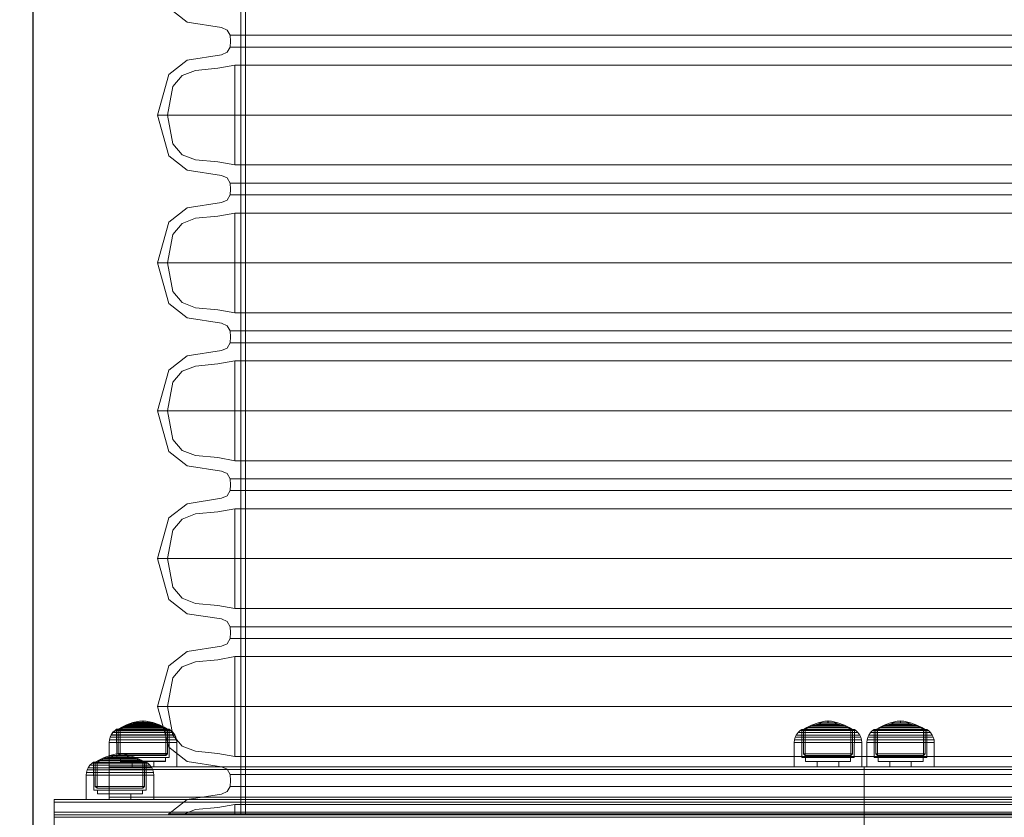
# Model space of a CAD drawing. Units: millimetres. Extents: x -1196 to 6174, y -524 to 7805.
# Drawn here: x 1266 to 1660, y 4438 to 4757 of the extents above; entities that cross this region are included whole.
import ezdxf

# ---------------------------------------------------------------- set-up
doc = ezdxf.new("R2010")
doc.units = ezdxf.units.MM
doc.linetypes.add('Dot & Dashed', pattern=[67.027776, 35.277777, -17.638888, 0, -14.111111])
for name, color, linetype in [('Dimensions', 7, 'Continuous'), ('Interior - Furniture', 7, 'Continuous'), ('Structural - Bearing', 7, 'Continuous')]:
    doc.layers.add(name, color=color, linetype=linetype)
for name, color, linetype, lineweight in [('Interior - Furniture _Pen_No__87', 7, 'Continuous', 20), ('Interior - Furniture _Pen_No__89', 7, 'Continuous', 20), ('Structural - Bearing_Pen_No__69', 7, 'Continuous', 20), ('Structural - Bearing_Pen_No__90', 7, 'Continuous', 20)]:
    doc.layers.add(name, color=color, linetype=linetype, lineweight=lineweight)
doc.styles.get("Standard").update_dxf_attribs({"font": 'arial.ttf'})
doc.dimstyles.new('Leikkiset keinu', dxfattribs={"dimtxt": 150, "dimasz": 2.5, "dimexe": 0.06, "dimexo": 0.625, "dimtad": 0, "dimtih": 1, "dimtoh": 1, "dimdec": 0, "dimtxsty": 'Standard', "dimcen": 2.5, "dimadec": 0, "dimazin": 0, "dimtfac": 1, "dimtmove": 0, "dimatfit": 3, "dimfxl": 1, "dimarcsym": 0})

# ---------------------------------------------------------------- blocks, each defined once
blk = doc.blocks.new('00_GIGApipe500_isaka_balta')
at = {"layer": 'Interior - Furniture _Pen_No__87', "linetype": 'Continuous'}
for p, q in [((12.75, 974), (4.29, 974)), ((4.29, 974), (4.54, 973.53)), ((12.99, 973.53), (4.54, 973.53)), ((4.54, 973.53), (11.88, 967.8)), ((15.21, 971.92), (9.84, 974)), ((29.41, 974), (12.75, 974)), ((29.64, 973.53), (12.99, 973.53)), ((53.78, 974), (29.41, 974)), ((53.98, 973.53), (29.64, 973.53)), ((31.04, 974), (31.04, 969.86)), ((85.1, 974), (53.78, 974)), ((85.28, 973.53), (53.98, 973.53)), ((122.43, 974), (85.1, 974)), ((122.57, 973.53), (85.28, 973.53)), ((164.62, 974), (122.43, 974)), ((164.73, 973.53), (122.57, 973.53)), ((210.41, 974), (164.62, 974)), ((210.48, 973.53), (164.73, 973.53)), ((258.4, 974), (210.41, 974)), ((258.42, 973.53), (210.48, 973.53)), ((307.13, 974), (258.4, 974)), ((307.11, 973.53), (258.42, 973.53)), ((355.05, 973.53), (307.11, 973.53)), ((355.11, 974), (307.13, 974)), ((24.18, 971.07), (15.21, 971.92)), ((31.04, 969.86), (24.18, 971.07)), ((38.69, 969.86), (31.04, 969.86)), ((53.75, 969.86), (38.69, 969.86)), ((75.78, 969.86), (53.75, 969.86)), ((104.09, 969.86), (75.78, 969.86)), ((137.83, 969.86), (104.09, 969.86)), ((175.98, 969.86), (137.83, 969.86)), ((217.36, 969.86), (175.98, 969.86)), ((260.74, 969.86), (217.36, 969.86)), ((304.79, 969.86), (260.74, 969.86)), ((348.16, 969.86), (304.79, 969.86)), ((11.88, 967.8), (25.64, 965.67)), ((25.64, 965.67), (27.89, 964.7)), ((27.89, 964.7), (29.16, 962.59)), ((36.87, 962.59), (29.16, 962.59)), ((29.16, 962.59), (29.31, 960.23)), ((52.04, 962.59), (36.87, 962.59)), ((74.23, 962.59), (52.04, 962.59)), ((102.75, 962.59), (74.23, 962.59)), ((136.75, 962.59), (102.75, 962.59)), ((175.18, 962.59), (136.75, 962.59)), ((216.88, 962.59), (175.18, 962.59)), ((260.58, 962.59), (216.88, 962.59)), ((304.95, 962.59), (260.58, 962.59)), ((348.65, 962.59), (304.95, 962.59)), ((29.16, 957.88), (27.89, 955.77)), ((29.31, 960.23), (29.16, 957.88)), ((36.87, 957.88), (29.16, 957.88)), ((52.04, 957.88), (36.87, 957.88)), ((74.23, 957.88), (52.04, 957.88)), ((102.75, 957.88), (74.23, 957.88)), ((136.75, 957.88), (102.75, 957.88)), ((175.18, 957.88), (136.75, 957.88)), ((216.88, 957.88), (175.18, 957.88)), ((260.58, 957.88), (216.88, 957.88)), ((304.95, 957.88), (260.58, 957.88)), ((348.65, 957.88), (304.95, 957.88)), ((25.64, 954.8), (11.88, 952.66)), ((27.89, 955.77), (25.64, 954.8)), ((11.88, 952.66), (4.54, 946.94)), ((15.21, 948.55), (24.18, 949.4)), ((24.18, 949.4), (31.04, 950.61)), ((38.69, 950.61), (31.04, 950.61)), ((31.04, 950.61), (31.04, 910.71)), ((53.75, 950.61), (38.69, 950.61)), ((75.78, 950.61), (53.75, 950.61)), ((104.09, 950.61), (75.78, 950.61)), ((137.83, 950.61), (104.09, 950.61)), ((175.98, 950.61), (137.83, 950.61)), ((217.36, 950.61), (175.98, 950.61)), ((260.74, 950.61), (217.36, 950.61)), ((304.79, 950.61), (260.74, 950.61)), ((348.16, 950.61), (304.79, 950.61)), ((4.54, 946.94), (0, 930.66)), ((6.18, 942.11), (9.87, 946.49)), ((9.87, 946.49), (15.21, 948.55)), ((4.07, 930.66), (6.18, 942.11)), ((0, 930.66), (4.54, 914.38)), ((8.59, 930.66), (0, 930.66)), ((6.18, 919.21), (4.07, 930.66)), ((25.51, 930.66), (8.59, 930.66)), ((50.25, 930.66), (25.51, 930.66)), ((82.06, 930.66), (50.25, 930.66)), ((119.96, 930.66), (82.06, 930.66)), ((162.81, 930.66), (119.96, 930.66)), ((209.3, 930.66), (162.81, 930.66)), ((258.03, 930.66), (209.3, 930.66)), ((307.5, 930.66), (258.03, 930.66)), ((356.23, 930.66), (307.5, 930.66)), ((9.87, 914.83), (6.18, 919.21)), ((4.54, 914.38), (11.88, 908.65)), ((15.21, 912.76), (9.87, 914.83)), ((24.18, 911.92), (15.21, 912.76)), ((31.04, 910.71), (24.18, 911.92)), ((38.69, 910.71), (31.04, 910.71)), ((53.75, 910.71), (38.69, 910.71)), ((75.78, 910.71), (53.75, 910.71)), ((104.09, 910.71), (75.78, 910.71)), ((137.83, 910.71), (104.09, 910.71)), ((175.98, 910.71), (137.83, 910.71)), ((217.36, 910.71), (175.98, 910.71)), ((260.74, 910.71), (217.36, 910.71)), ((304.79, 910.71), (260.74, 910.71)), ((348.16, 910.71), (304.79, 910.71)), ((11.88, 908.65), (25.64, 906.52)), ((25.64, 906.52), (27.89, 905.54)), ((27.89, 905.54), (29.16, 903.44)), ((36.87, 903.44), (29.16, 903.44)), ((29.16, 903.44), (29.31, 901.08)), ((52.04, 903.44), (36.87, 903.44)), ((74.23, 903.44), (52.04, 903.44)), ((102.75, 903.44), (74.23, 903.44)), ((136.75, 903.44), (102.75, 903.44)), ((175.18, 903.44), (136.75, 903.44)), ((216.88, 903.44), (175.18, 903.44)), ((260.58, 903.44), (216.88, 903.44)), ((304.95, 903.44), (260.58, 903.44)), ((348.65, 903.44), (304.95, 903.44)), ((29.16, 898.72), (27.89, 896.62)), ((29.31, 901.08), (29.16, 898.72)), ((36.87, 898.72), (29.16, 898.72)), ((52.04, 898.72), (36.87, 898.72)), ((74.23, 898.72), (52.04, 898.72)), ((102.75, 898.72), (74.23, 898.72)), ((136.75, 898.72), (102.75, 898.72)), ((175.18, 898.72), (136.75, 898.72)), ((216.88, 898.72), (175.18, 898.72)), ((260.58, 898.72), (216.88, 898.72)), ((304.95, 898.72), (260.58, 898.72)), ((348.65, 898.72), (304.95, 898.72)), ((25.64, 895.64), (11.88, 893.51)), ((27.89, 896.62), (25.64, 895.64)), ((11.88, 893.51), (4.54, 887.78)), ((15.21, 889.4), (24.18, 890.24)), ((24.18, 890.24), (31.04, 891.45)), ((38.69, 891.45), (31.04, 891.45)), ((31.04, 891.45), (31.04, 851.56)), ((53.75, 891.45), (38.69, 891.45)), ((75.78, 891.45), (53.75, 891.45)), ((104.09, 891.45), (75.78, 891.45)), ((137.83, 891.45), (104.09, 891.45)), ((175.98, 891.45), (137.83, 891.45)), ((217.36, 891.45), (175.98, 891.45)), ((260.74, 891.45), (217.36, 891.45)), ((304.79, 891.45), (260.74, 891.45)), ((348.16, 891.45), (304.79, 891.45)), ((4.54, 887.78), (0, 871.5)), ((6.18, 882.95), (9.87, 887.33)), ((9.87, 887.33), (15.21, 889.4)), ((4.07, 871.5), (6.18, 882.95)), ((8.59, 871.5), (0, 871.5)), ((0, 871.5), (4.54, 855.22)), ((6.18, 860.05), (4.07, 871.5)), ((25.51, 871.5), (8.59, 871.5)), ((50.25, 871.5), (25.51, 871.5)), ((82.06, 871.5), (50.25, 871.5)), ((119.96, 871.5), (82.06, 871.5)), ((162.81, 871.5), (119.96, 871.5)), ((209.3, 871.5), (162.81, 871.5)), ((258.03, 871.5), (209.3, 871.5)), ((307.5, 871.5), (258.03, 871.5)), ((356.23, 871.5), (307.5, 871.5)), ((9.87, 855.67), (6.18, 860.05)), ((4.54, 855.22), (11.88, 849.5)), ((15.21, 853.61), (9.87, 855.67)), ((24.18, 852.76), (15.21, 853.61)), ((31.04, 851.56), (24.18, 852.76)), ((38.69, 851.56), (31.04, 851.56)), ((53.75, 851.56), (38.69, 851.56)), ((75.78, 851.56), (53.75, 851.56)), ((104.09, 851.56), (75.78, 851.56)), ((137.83, 851.56), (104.09, 851.56)), ((175.98, 851.56), (137.83, 851.56)), ((217.36, 851.56), (175.98, 851.56)), ((260.74, 851.56), (217.36, 851.56)), ((304.79, 851.56), (260.74, 851.56)), ((348.16, 851.56), (304.79, 851.56)), ((11.88, 849.5), (25.64, 847.36)), ((25.64, 847.36), (27.89, 846.39)), ((27.89, 846.39), (29.16, 844.28)), ((36.87, 844.28), (29.16, 844.28)), ((29.16, 844.28), (29.31, 841.93)), ((52.04, 844.28), (36.87, 844.28)), ((74.23, 844.28), (52.04, 844.28)), ((102.75, 844.28), (74.23, 844.28)), ((136.75, 844.28), (102.75, 844.28)), ((175.18, 844.28), (136.75, 844.28)), ((216.88, 844.28), (175.18, 844.28)), ((260.58, 844.28), (216.88, 844.28)), ((304.95, 844.28), (260.58, 844.28)), ((348.65, 844.28), (304.95, 844.28)), ((29.16, 839.57), (27.89, 837.46)), ((29.31, 841.93), (29.16, 839.57)), ((36.87, 839.57), (29.16, 839.57)), ((52.04, 839.57), (36.87, 839.57)), ((74.23, 839.57), (52.04, 839.57)), ((102.75, 839.57), (74.23, 839.57)), ((136.75, 839.57), (102.75, 839.57)), ((175.18, 839.57), (136.75, 839.57)), ((216.88, 839.57), (175.18, 839.57)), ((260.58, 839.57), (216.88, 839.57)), ((304.95, 839.57), (260.58, 839.57)), ((348.65, 839.57), (304.95, 839.57)), ((25.64, 836.49), (11.88, 834.36)), ((27.89, 837.46), (25.64, 836.49)), ((11.88, 834.36), (4.54, 828.63)), ((15.21, 830.24), (24.18, 831.09)), ((24.18, 831.09), (31.04, 832.3)), ((38.69, 832.3), (31.04, 832.3)), ((31.04, 832.3), (31.04, 792.4)), ((53.75, 832.3), (38.69, 832.3)), ((75.78, 832.3), (53.75, 832.3)), ((104.09, 832.3), (75.78, 832.3)), ((137.83, 832.3), (104.09, 832.3)), ((175.98, 832.3), (137.83, 832.3)), ((217.36, 832.3), (175.98, 832.3)), ((260.74, 832.3), (217.36, 832.3)), ((304.79, 832.3), (260.74, 832.3)), ((348.16, 832.3), (304.79, 832.3)), ((4.54, 828.63), (0, 812.35)), ((6.18, 823.8), (9.87, 828.18)), ((9.87, 828.18), (15.21, 830.24)), ((4.07, 812.35), (6.18, 823.8)), ((8.59, 812.35), (0, 812.35)), ((0, 812.35), (4.54, 796.07)), ((6.18, 800.9), (4.07, 812.35)), ((25.51, 812.35), (8.59, 812.35)), ((50.25, 812.35), (25.51, 812.35)), ((82.06, 812.35), (50.25, 812.35)), ((119.96, 812.35), (82.06, 812.35)), ((162.81, 812.35), (119.96, 812.35)), ((209.3, 812.35), (162.81, 812.35)), ((258.03, 812.35), (209.3, 812.35)), ((307.5, 812.35), (258.03, 812.35)), ((356.23, 812.35), (307.5, 812.35)), ((9.87, 796.52), (6.18, 800.9)), ((4.54, 796.07), (11.88, 790.34)), ((15.21, 794.45), (9.87, 796.52)), ((24.18, 793.61), (15.21, 794.45)), ((31.04, 792.4), (24.18, 793.61)), ((38.69, 792.4), (31.04, 792.4)), ((53.75, 792.4), (38.69, 792.4)), ((75.78, 792.4), (53.75, 792.4)), ((104.09, 792.4), (75.78, 792.4)), ((137.83, 792.4), (104.09, 792.4)), ((175.98, 792.4), (137.83, 792.4)), ((217.36, 792.4), (175.98, 792.4)), ((260.74, 792.4), (217.36, 792.4)), ((304.79, 792.4), (260.74, 792.4)), ((348.16, 792.4), (304.79, 792.4)), ((11.88, 790.34), (25.64, 788.21)), ((25.64, 788.21), (27.89, 787.23)), ((27.89, 787.23), (29.16, 785.13)), ((36.87, 785.13), (29.16, 785.13)), ((29.16, 785.13), (29.31, 782.77)), ((52.04, 785.13), (36.87, 785.13)), ((74.23, 785.13), (52.04, 785.13)), ((102.75, 785.13), (74.23, 785.13)), ((136.75, 785.13), (102.75, 785.13)), ((175.18, 785.13), (136.75, 785.13)), ((216.88, 785.13), (175.18, 785.13)), ((260.58, 785.13), (216.88, 785.13)), ((304.95, 785.13), (260.58, 785.13)), ((348.65, 785.13), (304.95, 785.13)), ((29.16, 780.41), (27.89, 778.31)), ((29.31, 782.77), (29.16, 780.41)), ((36.87, 780.41), (29.16, 780.41)), ((52.04, 780.41), (36.87, 780.41)), ((74.23, 780.41), (52.04, 780.41)), ((102.75, 780.41), (74.23, 780.41)), ((136.75, 780.41), (102.75, 780.41)), ((175.18, 780.41), (136.75, 780.41)), ((216.88, 780.41), (175.18, 780.41)), ((260.58, 780.41), (216.88, 780.41)), ((304.95, 780.41), (260.58, 780.41)), ((348.65, 780.41), (304.95, 780.41)), ((25.64, 777.33), (11.88, 775.2)), ((27.89, 778.31), (25.64, 777.33)), ((11.88, 775.2), (4.54, 769.47)), ((15.21, 771.09), (24.18, 771.93)), ((24.18, 771.93), (31.04, 773.14)), ((38.69, 773.14), (31.04, 773.14)), ((31.04, 773.14), (31.04, 733.25)), ((53.75, 773.14), (38.69, 773.14)), ((75.78, 773.14), (53.75, 773.14)), ((104.09, 773.14), (75.78, 773.14)), ((137.83, 773.14), (104.09, 773.14)), ((175.98, 773.14), (137.83, 773.14)), ((217.36, 773.14), (175.98, 773.14)), ((260.74, 773.14), (217.36, 773.14)), ((304.79, 773.14), (260.74, 773.14)), ((348.16, 773.14), (304.79, 773.14)), ((4.54, 769.47), (0, 753.19)), ((6.18, 764.64), (9.87, 769.02)), ((9.87, 769.02), (15.21, 771.09)), ((4.07, 753.19), (6.18, 764.64)), ((8.59, 753.19), (0, 753.19)), ((0, 753.19), (4.54, 736.91)), ((6.18, 741.75), (4.07, 753.19)), ((25.51, 753.19), (8.59, 753.19)), ((50.25, 753.19), (25.51, 753.19)), ((82.06, 753.19), (50.25, 753.19)), ((119.96, 753.19), (82.06, 753.19)), ((162.81, 753.19), (119.96, 753.19)), ((209.3, 753.19), (162.81, 753.19)), ((258.03, 753.19), (209.3, 753.19)), ((307.5, 753.19), (258.03, 753.19)), ((356.23, 753.19), (307.5, 753.19)), ((9.87, 737.36), (6.18, 741.75)), ((4.54, 736.91), (11.88, 731.19)), ((15.21, 735.3), (9.87, 737.36)), ((24.18, 734.45), (15.21, 735.3)), ((31.04, 733.25), (24.18, 734.45)), ((38.69, 733.25), (31.04, 733.25)), ((53.75, 733.25), (38.69, 733.25)), ((75.78, 733.25), (53.75, 733.25)), ((104.09, 733.25), (75.78, 733.25)), ((137.83, 733.25), (104.09, 733.25)), ((175.98, 733.25), (137.83, 733.25)), ((217.36, 733.25), (175.98, 733.25)), ((260.74, 733.25), (217.36, 733.25)), ((304.79, 733.25), (260.74, 733.25)), ((348.16, 733.25), (304.79, 733.25)), ((11.88, 731.19), (25.64, 729.05)), ((25.64, 729.05), (27.89, 728.08)), ((27.89, 728.08), (29.16, 725.98)), ((36.87, 725.98), (29.16, 725.98)), ((29.16, 725.98), (29.31, 723.62)), ((52.04, 725.98), (36.87, 725.98)), ((74.23, 725.98), (52.04, 725.98)), ((102.75, 725.98), (74.23, 725.98)), ((136.75, 725.98), (102.75, 725.98)), ((175.18, 725.98), (136.75, 725.98)), ((216.88, 725.98), (175.18, 725.98)), ((260.58, 725.98), (216.88, 725.98)), ((304.95, 725.98), (260.58, 725.98)), ((348.65, 725.98), (304.95, 725.98)), ((29.16, 721.26), (27.89, 719.16)), ((29.31, 723.62), (29.16, 721.26)), ((36.87, 721.26), (29.16, 721.26)), ((52.04, 721.26), (36.87, 721.26)), ((74.23, 721.26), (52.04, 721.26)), ((102.75, 721.26), (74.23, 721.26)), ((136.75, 721.26), (102.75, 721.26)), ((175.18, 721.26), (136.75, 721.26)), ((216.88, 721.26), (175.18, 721.26)), ((260.58, 721.26), (216.88, 721.26)), ((304.95, 721.26), (260.58, 721.26)), ((348.65, 721.26), (304.95, 721.26)), ((25.64, 718.18), (11.88, 716.05)), ((27.89, 719.16), (25.64, 718.18)), ((11.88, 716.05), (4.54, 710.32)), ((24.18, 712.78), (31.04, 713.99)), ((38.69, 713.99), (31.04, 713.99)), ((31.04, 713.99), (31.04, 674.09)), ((53.75, 713.99), (38.69, 713.99)), ((75.78, 713.99), (53.75, 713.99)), ((104.09, 713.99), (75.78, 713.99)), ((137.83, 713.99), (104.09, 713.99)), ((175.98, 713.99), (137.83, 713.99)), ((217.36, 713.99), (175.98, 713.99)), ((260.74, 713.99), (217.36, 713.99)), ((304.79, 713.99), (260.74, 713.99)), ((348.16, 713.99), (304.79, 713.99)), ((4.54, 710.32), (0, 694.04)), ((6.18, 705.49), (9.87, 709.87)), ((9.87, 709.87), (15.21, 711.93)), ((15.21, 711.93), (24.18, 712.78)), ((4.07, 694.04), (6.18, 705.49)), ((8.59, 694.04), (0, 694.04)), ((0, 694.04), (4.54, 677.76)), ((6.18, 682.59), (4.07, 694.04)), ((25.51, 694.04), (8.59, 694.04)), ((50.25, 694.04), (25.51, 694.04)), ((82.06, 694.04), (50.25, 694.04)), ((119.96, 694.04), (82.06, 694.04)), ((162.81, 694.04), (119.96, 694.04)), ((209.3, 694.04), (162.81, 694.04)), ((258.03, 694.04), (209.3, 694.04)), ((307.5, 694.04), (258.03, 694.04)), ((356.23, 694.04), (307.5, 694.04)), ((9.87, 678.21), (6.18, 682.59)), ((4.54, 677.76), (11.88, 672.03)), ((15.21, 676.15), (9.87, 678.21)), ((24.18, 675.3), (15.21, 676.15)), ((31.04, 674.09), (24.18, 675.3)), ((38.69, 674.09), (31.04, 674.09)), ((53.75, 674.09), (38.69, 674.09)), ((75.78, 674.09), (53.75, 674.09)), ((104.09, 674.09), (75.78, 674.09)), ((137.83, 674.09), (104.09, 674.09)), ((175.98, 674.09), (137.83, 674.09)), ((217.36, 674.09), (175.98, 674.09)), ((260.74, 674.09), (217.36, 674.09)), ((304.79, 674.09), (260.74, 674.09)), ((348.16, 674.09), (304.79, 674.09)), ((11.88, 672.03), (25.64, 669.9)), ((25.64, 669.9), (27.89, 668.92)), ((27.89, 668.92), (29.16, 666.82)), ((36.87, 666.82), (29.16, 666.82)), ((29.16, 666.82), (29.31, 664.46)), ((52.04, 666.82), (36.87, 666.82)), ((74.23, 666.82), (52.04, 666.82)), ((102.75, 666.82), (74.23, 666.82)), ((136.75, 666.82), (102.75, 666.82)), ((175.18, 666.82), (136.75, 666.82)), ((216.88, 666.82), (175.18, 666.82)), ((260.58, 666.82), (216.88, 666.82)), ((304.95, 666.82), (260.58, 666.82)), ((348.65, 666.82), (304.95, 666.82)), ((29.16, 662.1), (27.89, 660)), ((29.31, 664.46), (29.16, 662.1)), ((36.87, 662.1), (29.16, 662.1)), ((52.04, 662.1), (36.87, 662.1)), ((74.23, 662.1), (52.04, 662.1)), ((102.75, 662.1), (74.23, 662.1)), ((136.75, 662.1), (102.75, 662.1)), ((175.18, 662.1), (136.75, 662.1)), ((216.88, 662.1), (175.18, 662.1)), ((260.58, 662.1), (216.88, 662.1)), ((304.95, 662.1), (260.58, 662.1)), ((348.65, 662.1), (304.95, 662.1)), ((25.64, 659.03), (11.88, 656.89)), ((27.89, 660), (25.64, 659.03)), ((11.88, 656.89), (4.54, 651.17))]:
    blk.add_line(p, q, dxfattribs=at)
at = {"layer": 'Interior - Furniture _Pen_No__89', "linetype": 'Continuous'}
for p, q in [((33.44, 974), (33.44, 0)), ((41.02, 974), (33.44, 974)), ((35.26, 974), (33.44, 974)), ((33.44, 974), (33.44, 0)), ((35.26, 974), (35.26, 0)), ((42.78, 974), (35.26, 974)), ((35.26, 974), (35.26, 0)), ((55.94, 974), (41.02, 974)), ((57.6, 974), (42.78, 974)), ((77.75, 974), (55.94, 974)), ((79.25, 974), (57.6, 974)), ((105.79, 974), (77.75, 974)), ((107.09, 974), (79.25, 974)), ((139.21, 974), (105.79, 974)), ((140.26, 974), (107.09, 974)), ((176.99, 974), (139.21, 974)), ((177.77, 974), (140.26, 974)), ((217.99, 974), (176.99, 974)), ((218.46, 974), (177.77, 974)), ((260.95, 974), (217.99, 974)), ((261.11, 974), (218.46, 974)), ((304.58, 974), (260.95, 974)), ((304.42, 974), (261.11, 974)), ((347.07, 974), (304.42, 974)), ((347.54, 974), (304.58, 974))]:
    blk.add_line(p, q, dxfattribs=at)
blk = doc.blocks.new('00_100101_mice_black')
at = {"layer": 'Interior - Furniture _Pen_No__87', "linetype": 'Continuous'}
for p, q in [((5.02, 15.82), (3.65, 14.98)), ((6.92, 16.76), (5.02, 15.82)), ((5.28, 15.82), (5.02, 15.82)), ((5.79, 15.82), (5.28, 15.82)), ((5.46, 15.63), (6.87, 16.3)), ((6.53, 15.82), (5.79, 15.82)), ((7.48, 15.82), (6.53, 15.82)), ((6.87, 16.3), (8.87, 17.02)), ((7.07, 16.3), (6.87, 16.3)), ((9.53, 17.69), (6.92, 16.76)), ((7.12, 16.76), (6.92, 16.76)), ((7.47, 16.3), (7.07, 16.3)), ((7.52, 16.76), (7.12, 16.76)), ((8.05, 16.3), (7.47, 16.3)), ((8.62, 15.82), (7.48, 15.82)), ((8.09, 16.76), (7.52, 16.76)), ((8.8, 16.3), (8.05, 16.3)), ((8.83, 16.76), (8.09, 16.76)), ((9.9, 15.82), (8.62, 15.82)), ((9.68, 16.3), (8.8, 16.3)), ((9.71, 16.76), (8.83, 16.76)), ((8.87, 17.02), (11.18, 17.54)), ((9.01, 17.02), (8.87, 17.02)), ((9.29, 17.02), (9.01, 17.02)), ((9.69, 17.02), (9.29, 17.02)), ((12.16, 18.26), (9.53, 17.69)), ((9.65, 17.69), (9.53, 17.69)), ((9.89, 17.69), (9.65, 17.69)), ((10.69, 16.3), (9.68, 16.3)), ((10.21, 17.02), (9.69, 17.02)), ((10.71, 16.76), (9.71, 16.76)), ((10.24, 17.69), (9.89, 17.69)), ((11.3, 15.82), (9.9, 15.82)), ((10.83, 17.02), (10.21, 17.02)), ((10.68, 17.69), (10.24, 17.69)), ((11.21, 17.69), (10.68, 17.69)), ((11.78, 16.3), (10.69, 16.3)), ((11.79, 16.76), (10.71, 16.76)), ((11.54, 17.02), (10.83, 17.02)), ((11.25, 17.54), (11.18, 17.54)), ((11.82, 17.69), (11.21, 17.69)), ((11.25, 17.55), (12.51, 17.7)), ((11.39, 17.54), (11.25, 17.54)), ((12.76, 15.82), (11.3, 15.82)), ((11.59, 17.54), (11.39, 17.54)), ((12.3, 17.02), (11.54, 17.02)), ((11.85, 17.54), (11.59, 17.54)), ((12.92, 16.3), (11.78, 16.3)), ((12.92, 16.76), (11.79, 16.76)), ((12.47, 17.69), (11.82, 17.69)), ((12.16, 17.54), (11.85, 17.54)), ((12.2, 18.26), (12.16, 18.26)), ((12.51, 17.54), (12.16, 17.54)), ((13.45, 18.4), (12.2, 18.27)), ((12.28, 18.26), (12.2, 18.26)), ((12.4, 18.26), (12.28, 18.26)), ((13.1, 17.02), (12.3, 17.02)), ((12.55, 18.26), (12.4, 18.26)), ((13.15, 17.69), (12.47, 17.69)), ((12.54, 17.7), (12.51, 17.7)), ((12.9, 17.54), (12.51, 17.54)), ((12.6, 17.7), (12.54, 17.7)), ((12.73, 18.26), (12.55, 18.26)), ((12.69, 17.7), (12.6, 17.7)), ((12.69, 17.71), (13.45, 17.75)), ((12.8, 17.7), (12.69, 17.7)), ((12.93, 18.26), (12.73, 18.26)), ((12.76, 15.82), (14.24, 15.82)), ((14.24, 15.82), (12.76, 15.82)), ((12.93, 17.7), (12.8, 17.7)), ((13.3, 17.54), (12.9, 17.54)), ((12.92, 16.76), (14.08, 16.76)), ((14.08, 16.76), (12.92, 16.76)), ((12.92, 16.3), (14.08, 16.3)), ((14.08, 16.3), (12.92, 16.3)), ((13.15, 18.26), (12.93, 18.26)), ((13.08, 17.7), (12.93, 17.7)), ((13.24, 17.7), (13.08, 17.7)), ((13.1, 17.02), (13.9, 17.02)), ((13.9, 17.02), (13.1, 17.02)), ((13.38, 18.26), (13.15, 18.26)), ((13.15, 17.69), (13.85, 17.69)), ((13.85, 17.69), (13.15, 17.69)), ((13.41, 17.7), (13.24, 17.7)), ((13.3, 17.54), (13.7, 17.54)), ((13.7, 17.54), (13.3, 17.54)), ((13.38, 18.26), (13.62, 18.26)), ((13.62, 18.26), (13.38, 18.26)), ((13.41, 17.7), (13.59, 17.7)), ((13.59, 17.7), (13.41, 17.7)), ((13.45, 17.75), (13.45, 18.4)), ((13.47, 18.4), (13.46, 18.4)), ((13.47, 17.75), (13.46, 17.75)), ((13.49, 18.4), (13.47, 18.4)), ((13.49, 17.75), (13.47, 17.75)), ((13.5, 18.4), (13.49, 18.4)), ((13.5, 17.75), (13.49, 17.75)), ((13.5, 18.4), (13.5, 18.4)), ((13.52, 18.4), (13.5, 18.4)), ((13.5, 17.75), (13.5, 17.75)), ((13.52, 17.75), (13.5, 17.75)), ((13.54, 18.4), (13.52, 18.4)), ((13.54, 17.75), (13.52, 17.75)), ((13.54, 18.4), (13.54, 18.4)), ((13.54, 17.75), (13.54, 17.75)), ((13.55, 17.75), (13.55, 18.4)), ((13.55, 18.4), (14.8, 18.27)), ((14.31, 17.71), (13.55, 17.75)), ((13.76, 17.7), (13.59, 17.7)), ((13.85, 18.26), (13.62, 18.26)), ((14.1, 17.54), (13.7, 17.54)), ((13.92, 17.7), (13.76, 17.7)), ((14.07, 18.26), (13.85, 18.26)), ((14.53, 17.69), (13.85, 17.69)), ((14.7, 17.02), (13.9, 17.02)), ((14.07, 17.7), (13.92, 17.7)), ((14.27, 18.26), (14.07, 18.26)), ((14.2, 17.7), (14.07, 17.7)), ((15.21, 16.76), (14.08, 16.76)), ((15.22, 16.3), (14.08, 16.3)), ((14.49, 17.54), (14.1, 17.54)), ((14.31, 17.7), (14.2, 17.7)), ((15.7, 15.82), (14.24, 15.82)), ((14.45, 18.26), (14.27, 18.26)), ((14.4, 17.7), (14.31, 17.7)), ((14.46, 17.7), (14.4, 17.7)), ((14.6, 18.26), (14.45, 18.26)), ((14.49, 17.7), (14.46, 17.7)), ((15.75, 17.55), (14.49, 17.7)), ((14.84, 17.54), (14.49, 17.54)), ((15.18, 17.69), (14.53, 17.69)), ((14.72, 18.26), (14.6, 18.26)), ((15.46, 17.02), (14.7, 17.02)), ((14.8, 18.26), (14.72, 18.26)), ((14.84, 18.26), (14.8, 18.26)), ((14.84, 18.26), (17.47, 17.69)), ((15.15, 17.54), (14.84, 17.54)), ((15.41, 17.54), (15.15, 17.54)), ((15.79, 17.69), (15.18, 17.69)), ((16.29, 16.76), (15.21, 16.76)), ((16.31, 16.3), (15.22, 16.3)), ((15.61, 17.54), (15.41, 17.54)), ((16.17, 17.02), (15.46, 17.02)), ((15.75, 17.54), (15.61, 17.54)), ((17.1, 15.82), (15.7, 15.82)), ((15.82, 17.54), (15.75, 17.54)), ((16.32, 17.69), (15.79, 17.69)), ((18.13, 17.02), (15.82, 17.54)), ((16.79, 17.02), (16.17, 17.02)), ((17.29, 16.76), (16.29, 16.76)), ((17.32, 16.3), (16.31, 16.3)), ((16.76, 17.69), (16.32, 17.69)), ((17.11, 17.69), (16.76, 17.69)), ((17.31, 17.02), (16.79, 17.02)), ((18.38, 15.82), (17.1, 15.82)), ((17.35, 17.69), (17.11, 17.69)), ((18.17, 16.76), (17.29, 16.76)), ((17.71, 17.02), (17.31, 17.02)), ((18.2, 16.3), (17.32, 16.3)), ((17.47, 17.69), (17.35, 17.69)), ((17.47, 17.69), (20.08, 16.76)), ((17.99, 17.02), (17.71, 17.02)), ((18.13, 17.02), (17.99, 17.02)), ((20.13, 16.3), (18.13, 17.02)), ((18.91, 16.76), (18.17, 16.76)), ((18.95, 16.3), (18.2, 16.3)), ((19.52, 15.82), (18.38, 15.82)), ((19.48, 16.76), (18.91, 16.76)), ((19.53, 16.3), (18.95, 16.3)), ((19.88, 16.76), (19.48, 16.76)), ((20.47, 15.82), (19.52, 15.82)), ((19.93, 16.3), (19.53, 16.3)), ((20.08, 16.76), (19.88, 16.76)), ((20.13, 16.3), (19.93, 16.3)), ((20.08, 16.76), (21.98, 15.82)), ((21.54, 15.63), (20.13, 16.3)), ((21.21, 15.82), (20.47, 15.82)), ((21.72, 15.82), (21.21, 15.82)), ((21.98, 15.82), (21.72, 15.82)), ((21.98, 15.82), (23.35, 14.98)), ((0.39, 11.88), (0.09, 10.79)), ((0.79, 12.74), (0.39, 11.88)), ((0.78, 11.88), (0.39, 11.88)), ((1.57, 11.88), (0.78, 11.88)), ((1.52, 13.78), (0.79, 12.74)), ((1.17, 12.74), (0.79, 12.74)), ((1.93, 12.74), (1.17, 12.74)), ((2.34, 14.55), (1.52, 13.78)), ((1.89, 13.78), (1.52, 13.78)), ((2.72, 11.88), (1.57, 11.88)), ((2.61, 13.78), (1.89, 13.78)), ((3.05, 12.74), (1.93, 12.74)), ((2.98, 14.98), (2.34, 14.55)), ((2.68, 14.55), (2.34, 14.55)), ((3.65, 13.78), (2.61, 13.78)), ((3.35, 14.55), (2.68, 14.55)), ((4.19, 11.88), (2.72, 11.88)), ((3, 3.75), (2.98, 14.98)), ((3.3, 14.98), (2.98, 14.98)), ((4.48, 12.74), (3.05, 12.74)), ((3.93, 14.98), (3.3, 14.98)), ((4.32, 14.55), (3.35, 14.55)), ((3.95, 14.98), (3.65, 14.98)), ((3.65, 14.98), (3.66, 5.28)), ((5, 13.78), (3.65, 13.78)), ((4.85, 14.98), (3.93, 14.98)), ((4.54, 14.98), (3.95, 14.98)), ((5.95, 11.88), (4.19, 11.88)), ((5.58, 14.55), (4.32, 14.55)), ((4.34, 14.98), (5.46, 15.63)), ((4.35, 4.61), (4.34, 14.98)), ((6.18, 12.74), (4.48, 12.74)), ((5.4, 14.98), (4.54, 14.98)), ((6.03, 14.98), (4.85, 14.98)), ((6.61, 13.78), (5, 13.78)), ((6.51, 14.98), (5.4, 14.98)), ((5.7, 15.63), (5.46, 15.63)), ((7.08, 14.55), (5.58, 14.55)), ((6.18, 15.63), (5.7, 15.63)), ((7.94, 11.88), (5.95, 11.88)), ((7.44, 14.98), (6.03, 14.98)), ((6.89, 15.63), (6.18, 15.63)), ((8.11, 12.74), (6.18, 12.74)), ((7.83, 14.98), (6.51, 14.98)), ((8.42, 13.78), (6.61, 13.78)), ((7.79, 15.63), (6.89, 15.63)), ((8.77, 14.55), (7.08, 14.55)), ((9.04, 14.98), (7.44, 14.98)), ((8.87, 15.63), (7.79, 15.63)), ((9.32, 14.98), (7.83, 14.98)), ((10.09, 11.88), (7.94, 11.88)), ((10.2, 12.74), (8.11, 12.74)), ((10.39, 13.78), (8.42, 13.78)), ((10.6, 14.55), (8.77, 14.55)), ((10.09, 15.63), (8.87, 15.63)), ((10.77, 14.98), (9.04, 14.98)), ((10.94, 14.98), (9.32, 14.98)), ((11.41, 15.63), (10.09, 15.63)), ((12.35, 11.88), (10.09, 11.88)), ((12.39, 12.74), (10.2, 12.74)), ((12.45, 13.78), (10.39, 13.78)), ((12.52, 14.55), (10.6, 14.55)), ((12.58, 14.98), (10.77, 14.98)), ((12.64, 14.98), (10.94, 14.98)), ((12.8, 15.63), (11.41, 15.63)), ((12.35, 11.88), (14.65, 11.88)), ((14.65, 11.88), (12.35, 11.88)), ((12.39, 12.74), (14.61, 12.74)), ((14.61, 12.74), (12.39, 12.74)), ((12.45, 13.78), (14.55, 13.78)), ((14.55, 13.78), (12.45, 13.78)), ((12.52, 14.55), (14.48, 14.55)), ((14.48, 14.55), (12.52, 14.55)), ((14.42, 14.98), (12.58, 14.98)), ((14.36, 14.98), (12.64, 14.98)), ((12.8, 15.63), (14.2, 15.63)), ((14.2, 15.63), (12.8, 15.63)), ((15.59, 15.63), (14.2, 15.63)), ((16.06, 14.98), (14.36, 14.98)), ((16.23, 14.98), (14.42, 14.98)), ((16.4, 14.55), (14.48, 14.55)), ((16.61, 13.78), (14.55, 13.78)), ((16.8, 12.74), (14.61, 12.74)), ((16.91, 11.88), (14.65, 11.88)), ((16.91, 15.63), (15.59, 15.63)), ((17.68, 14.98), (16.06, 14.98)), ((17.96, 14.98), (16.23, 14.98)), ((18.23, 14.55), (16.4, 14.55)), ((18.58, 13.78), (16.61, 13.78)), ((18.89, 12.74), (16.8, 12.74)), ((18.13, 15.63), (16.91, 15.63)), ((19.06, 11.88), (16.91, 11.88)), ((19.17, 14.98), (17.68, 14.98)), ((19.56, 14.98), (17.96, 14.98)), ((19.21, 15.63), (18.13, 15.63)), ((19.92, 14.55), (18.23, 14.55)), ((20.39, 13.78), (18.58, 13.78)), ((20.82, 12.74), (18.89, 12.74)), ((21.05, 11.88), (19.06, 11.88)), ((20.49, 14.98), (19.17, 14.98)), ((20.11, 15.63), (19.21, 15.63)), ((20.97, 14.98), (19.56, 14.98)), ((21.42, 14.55), (19.92, 14.55)), ((20.82, 15.63), (20.11, 15.63)), ((22, 13.78), (20.39, 13.78)), ((21.6, 14.98), (20.49, 14.98)), ((21.3, 15.63), (20.82, 15.63)), ((22.52, 12.74), (20.82, 12.74)), ((22.15, 14.98), (20.97, 14.98)), ((22.81, 11.88), (21.05, 11.88)), ((21.54, 15.63), (21.3, 15.63)), ((22.68, 14.55), (21.42, 14.55)), ((22.66, 14.98), (21.54, 15.63)), ((22.46, 14.98), (21.6, 14.98)), ((23.35, 13.78), (22, 13.78)), ((23.07, 14.98), (22.15, 14.98)), ((23.05, 14.98), (22.46, 14.98)), ((23.95, 12.74), (22.52, 12.74)), ((22.65, 4.61), (22.66, 14.98)), ((23.65, 14.55), (22.68, 14.55)), ((24.28, 11.88), (22.81, 11.88)), ((23.35, 14.98), (23.05, 14.98)), ((23.7, 14.98), (23.07, 14.98)), ((23.35, 14.98), (23.34, 5.28)), ((24.39, 13.78), (23.35, 13.78)), ((24.32, 14.55), (23.65, 14.55)), ((24.02, 14.98), (23.7, 14.98)), ((25.07, 12.74), (23.95, 12.74)), ((24, 3.75), (24.02, 14.98)), ((24.02, 14.98), (24.66, 14.55)), ((25.43, 11.88), (24.28, 11.88)), ((24.66, 14.55), (24.32, 14.55)), ((25.11, 13.78), (24.39, 13.78)), ((24.66, 14.55), (25.48, 13.78)), ((25.83, 12.74), (25.07, 12.74)), ((25.48, 13.78), (25.11, 13.78)), ((26.22, 11.88), (25.43, 11.88)), ((25.48, 13.78), (26.21, 12.74)), ((26.21, 12.74), (25.83, 12.74)), ((26.21, 12.74), (26.61, 11.88)), ((26.61, 11.88), (26.22, 11.88)), ((26.61, 11.88), (26.91, 10.79)), ((0.09, 10.79), (0, 9.75)), ((0.41, 9.75), (0, 9.75)), ((0, 9.75), (0, 0)), ((0.5, 10.79), (0.09, 10.79)), ((1.22, 9.75), (0.41, 9.75)), ((1.3, 10.79), (0.5, 10.79)), ((2.4, 9.75), (1.22, 9.75)), ((2.47, 10.79), (1.3, 10.79)), ((3.92, 9.75), (2.4, 9.75)), ((3.98, 10.79), (2.47, 10.79)), ((5.73, 9.75), (3.92, 9.75)), ((5.78, 10.79), (3.98, 10.79)), ((7.77, 9.75), (5.73, 9.75)), ((7.81, 10.79), (5.78, 10.79)), ((9.99, 9.75), (7.77, 9.75)), ((10.02, 10.79), (7.81, 10.79)), ((12.32, 9.75), (9.99, 9.75)), ((12.33, 10.79), (10.02, 10.79)), ((12.32, 9.75), (14.68, 9.75)), ((14.68, 9.75), (12.32, 9.75)), ((12.33, 10.79), (14.67, 10.79)), ((14.67, 10.79), (12.33, 10.79)), ((16.98, 10.79), (14.67, 10.79)), ((17.01, 9.75), (14.68, 9.75)), ((19.19, 10.79), (16.98, 10.79)), ((19.23, 9.75), (17.01, 9.75)), ((21.22, 10.79), (19.19, 10.79)), ((21.27, 9.75), (19.23, 9.75)), ((23.02, 10.79), (21.22, 10.79)), ((23.08, 9.75), (21.27, 9.75)), ((24.53, 10.79), (23.02, 10.79)), ((24.6, 9.75), (23.08, 9.75)), ((25.7, 10.79), (24.53, 10.79)), ((25.78, 9.75), (24.6, 9.75)), ((26.5, 10.79), (25.7, 10.79)), ((26.59, 9.75), (25.78, 9.75)), ((26.91, 10.79), (26.5, 10.79)), ((27, 9.75), (26.59, 9.75)), ((26.91, 10.79), (27, 9.75)), ((27, 9.75), (27, 0)), ((3.66, 5.28), (4.35, 4.61)), ((3.96, 5.28), (3.66, 5.28)), ((4.55, 5.28), (3.96, 5.28)), ((4.63, 4.61), (4.35, 4.61)), ((5.41, 5.28), (4.55, 5.28)), ((5.18, 4.61), (4.63, 4.61)), ((5.98, 4.61), (5.18, 4.61)), ((6.52, 5.28), (5.41, 5.28)), ((7.01, 4.61), (5.98, 4.61)), ((7.84, 5.28), (6.52, 5.28)), ((8.23, 4.61), (7.01, 4.61)), ((9.33, 5.28), (7.84, 5.28)), ((9.62, 4.61), (8.23, 4.61)), ((10.94, 5.28), (9.33, 5.28)), ((11.12, 4.61), (9.62, 4.61)), ((12.64, 5.28), (10.94, 5.28)), ((12.7, 4.61), (11.12, 4.61)), ((12.64, 5.28), (14.36, 5.28)), ((14.36, 5.28), (12.64, 5.28)), ((12.7, 4.61), (14.3, 4.61)), ((14.3, 4.61), (12.7, 4.61)), ((15.88, 4.61), (14.3, 4.61)), ((16.06, 5.28), (14.36, 5.28)), ((17.38, 4.61), (15.88, 4.61)), ((17.67, 5.28), (16.06, 5.28)), ((18.77, 4.61), (17.38, 4.61)), ((19.16, 5.28), (17.67, 5.28)), ((19.99, 4.61), (18.77, 4.61)), ((20.48, 5.28), (19.16, 5.28)), ((21.02, 4.61), (19.99, 4.61)), ((21.59, 5.28), (20.48, 5.28)), ((21.82, 4.61), (21.02, 4.61)), ((22.45, 5.28), (21.59, 5.28)), ((22.37, 4.61), (21.82, 4.61)), ((22.65, 4.61), (22.37, 4.61)), ((23.04, 5.28), (22.45, 5.28)), ((23.34, 5.28), (22.65, 4.61)), ((23.34, 5.28), (23.04, 5.28)), ((0.41, 0), (0, 0)), ((1.22, 0), (0.41, 0)), ((2.4, 0), (1.22, 0)), ((3.92, 0), (2.4, 0)), ((3.32, 3.75), (3, 3.75)), ((3.95, 3.75), (3.32, 3.75)), ((5.73, 0), (3.92, 0)), ((4.87, 3.75), (3.95, 3.75)), ((4.5, 2.25), (4.5, 3.75)), ((4.77, 2.25), (4.5, 2.25)), ((5.31, 2.25), (4.77, 2.25)), ((6.05, 3.75), (4.87, 3.75)), ((6.1, 2.25), (5.31, 2.25)), ((7.77, 0), (5.73, 0)), ((7.45, 3.75), (6.05, 3.75)), ((7.11, 2.25), (6.1, 2.25)), ((8.32, 2.25), (7.11, 2.25)), ((9.05, 3.75), (7.45, 3.75)), ((9.99, 0), (7.77, 0)), ((9.68, 2.25), (8.32, 2.25)), ((10.77, 3.75), (9.05, 3.75)), ((9.2, 0), (9.2, 2.25)), ((11.16, 2.25), (9.68, 2.25)), ((12.32, 0), (9.99, 0)), ((12.58, 3.75), (10.77, 3.75)), ((12.71, 2.25), (11.16, 2.25)), ((14.68, 0), (12.32, 0)), ((14.42, 3.75), (12.58, 3.75)), ((14.29, 2.25), (12.71, 2.25)), ((15.84, 2.25), (14.29, 2.25)), ((16.23, 3.75), (14.42, 3.75)), ((17.01, 0), (14.68, 0)), ((17.32, 2.25), (15.84, 2.25)), ((17.95, 3.75), (16.23, 3.75)), ((19.23, 0), (17.01, 0)), ((18.68, 2.25), (17.32, 2.25)), ((17.8, 0), (17.8, 2.25)), ((19.55, 3.75), (17.95, 3.75)), ((19.89, 2.25), (18.68, 2.25)), ((21.27, 0), (19.23, 0)), ((20.95, 3.75), (19.55, 3.75)), ((20.9, 2.25), (19.89, 2.25)), ((21.69, 2.25), (20.9, 2.25)), ((22.13, 3.75), (20.95, 3.75)), ((23.08, 0), (21.27, 0)), ((22.23, 2.25), (21.69, 2.25)), ((23.05, 3.75), (22.13, 3.75)), ((22.5, 2.25), (22.23, 2.25)), ((22.5, 2.25), (22.5, 3.75)), ((23.68, 3.75), (23.05, 3.75)), ((24.6, 0), (23.08, 0)), ((24, 3.75), (23.68, 3.75)), ((25.78, 0), (24.6, 0)), ((26.59, 0), (25.78, 0)), ((27, 0), (26.59, 0))]:
    blk.add_line(p, q, dxfattribs=at)
blk = doc.blocks.new('Beam_6', base_point=(-580, 350.12))
at = {"layer": 'Structural - Bearing_Pen_No__69', "linetype": 'Dot & Dashed'}
blk.add_line((-580, 350.12), (-580, 349.12), dxfattribs=at)
at = {"layer": 'Structural - Bearing_Pen_No__90', "linetype": 'Continuous'}
for p, q in [((-882.04, 350.12), (-882.04, 349.12)), ((-882.04, 350.12), (-277.96, 350.12)), ((-882.04, 349.12), (-277.96, 349.12))]:
    blk.add_line(p, q, dxfattribs=at)
blk = doc.blocks.new('Beam_8', base_point=(-580, 331.02))
at = {"layer": 'Structural - Bearing_Pen_No__69', "linetype": 'Dot & Dashed'}
blk.add_line((-580, 331.02), (-580, 342.02), dxfattribs=at)
at = {"layer": 'Structural - Bearing_Pen_No__90', "linetype": 'Continuous'}
for p in [(-256, 342.02), (-904, 331.02)]:
    blk.add_line(p, (-904, 342.02), dxfattribs=at)
blk = doc.blocks.new('Beam_9', base_point=(-580, 342.04))
at = {"layer": 'Structural - Bearing_Pen_No__69', "linetype": 'Dot & Dashed'}
blk.add_line((-580, 342.04), (-580, 343.04), dxfattribs=at)
at = {"layer": 'Structural - Bearing_Pen_No__90', "linetype": 'Continuous'}
for p, q in [((-256, 343.04), (-904, 343.04)), ((-904, 342.04), (-904, 343.04)), ((-256, 342.04), (-904, 342.04))]:
    blk.add_line(p, q, dxfattribs=at)
blk = doc.blocks.new('Beam_13', base_point=(-580, 343.06))
at = {"layer": 'Structural - Bearing_Pen_No__69', "linetype": 'Dot & Dashed'}
blk.add_line((-580, 343.06), (-580, 344.06), dxfattribs=at)
at = {"layer": 'Structural - Bearing_Pen_No__90', "linetype": 'Continuous'}
for p, q in [((-256, 344.06), (-904, 344.06)), ((-904, 343.06), (-904, 344.06)), ((-256, 343.06), (-904, 343.06))]:
    blk.add_line(p, q, dxfattribs=at)
blk = doc.blocks.new('Beam_14', base_point=(-580, 344.08))
at = {"layer": 'Structural - Bearing_Pen_No__69', "linetype": 'Dot & Dashed'}
blk.add_line((-580, 344.08), (-580, 348.08), dxfattribs=at)
at = {"layer": 'Structural - Bearing_Pen_No__90', "linetype": 'Continuous'}
for p, q in [((-256, 348.08), (-904, 348.08)), ((-904, 344.08), (-904, 348.08)), ((-256, 344.08), (-904, 344.08))]:
    blk.add_line(p, q, dxfattribs=at)
blk = doc.blocks.new('Beam_15', base_point=(-580, 348.1))
at = {"layer": 'Structural - Bearing_Pen_No__69', "linetype": 'Dot & Dashed'}
blk.add_line((-580, 348.1), (-580, 349.1), dxfattribs=at)
at = {"layer": 'Structural - Bearing_Pen_No__90', "linetype": 'Continuous'}
for p, q in [((-256, 349.1), (-904, 349.1)), ((-904, 348.1), (-904, 349.1)), ((-256, 348.1), (-904, 348.1))]:
    blk.add_line(p, q, dxfattribs=at)
blk = doc.blocks.new('Beam_19', base_point=(-580, 362.16))
at = {"layer": 'Structural - Bearing_Pen_No__69', "linetype": 'Dot & Dashed'}
blk.add_line((-580, 362.16), (-580, 361.16), dxfattribs=at)
at = {"layer": 'Structural - Bearing_Pen_No__90', "linetype": 'Continuous'}
for p, q in [((-882.04, 362.16), (-882.04, 361.16)), ((-882.04, 362.16), (-277.96, 362.16)), ((-882.04, 361.16), (-277.96, 361.16))]:
    blk.add_line(p, q, dxfattribs=at)
blk = doc.blocks.new('Beam_20', base_point=(-580, 361.14))
at = {"layer": 'Structural - Bearing_Pen_No__69', "linetype": 'Dot & Dashed'}
blk.add_line((-580, 361.14), (-580, 350.14), dxfattribs=at)
at = {"layer": 'Structural - Bearing_Pen_No__90', "linetype": 'Continuous'}
for p, q in [((-882.04, 361.14), (-882.04, 350.14)), ((-882.04, 361.14), (-277.96, 361.14)), ((-882.04, 350.14), (-277.96, 350.14))]:
    blk.add_line(p, q, dxfattribs=at)
blk = doc.blocks.new('*D181')
at = {"layer": 'Defpoints', "color": 0}
for p in [(1274.08, 6506.08), (-968.52, 228.17), (4100.11, 228.17)]:
    blk.add_point(p, dxfattribs=at)
at = {"layer": 'Dimensions', "color": 0, "lineweight": -2}
for p, q in [((1273.45, 6506.08), (-968.58, 6506.08)), ((-968.52, 6503.58), (-968.52, 3444.33)), ((-968.52, 230.67), (-968.52, 3289.93)), ((4099.48, 228.17), (-968.58, 228.17))]:
    blk.add_line(p, q, dxfattribs=at)
at = {"layer": 'Dimensions', "color": 0}
for points in [[(-968.1, 6503.58), (-968.93, 6503.58), (-968.52, 6506.08)], [(-968.93, 230.67), (-968.1, 230.67), (-968.52, 228.17)]]:
    blk.add_solid(points, dxfattribs=at)
at = {"layer": 'Dimensions', "color": 0, "insert": (-968.52, 3367.13), "char_height": 150, "attachment_point": 5}
blk.add_mtext('6278', dxfattribs=at)
blk = doc.blocks.new('*D183')
at = {"layer": 'Defpoints', "color": 0}
for p in [(-250.74, 5508.58), (1280.55, 5508.58), (4110.14, 2225.49)]:
    blk.add_point(p, dxfattribs=at)
at = {"layer": 'Dimensions', "color": 0, "lineweight": -2}
for p, q in [((1279.92, 5508.58), (-250.8, 5508.58)), ((-250.74, 5506.08), (-250.74, 3944.23)), ((-250.74, 2227.99), (-250.74, 3789.83)), ((4109.51, 2225.49), (-250.8, 2225.49))]:
    blk.add_line(p, q, dxfattribs=at)
at = {"layer": 'Dimensions', "color": 0}
for points in [[(-250.32, 5506.08), (-251.15, 5506.08), (-250.74, 5508.58)], [(-251.15, 2227.99), (-250.32, 2227.99), (-250.74, 2225.49)]]:
    blk.add_solid(points, dxfattribs=at)
at = {"layer": 'Dimensions', "color": 0, "insert": (-250.74, 3867.03), "char_height": 150, "attachment_point": 5}
blk.add_mtext('3283', dxfattribs=at)
blk = doc.blocks.new('*D184')
at = {"layer": 'Defpoints', "color": 0}
for p in [(4676.58, 5708.37), (4676.58, 4363.6), (1271.58, 4358.56)]:
    blk.add_point(p, dxfattribs=at)
at = {"layer": 'Dimensions', "color": 0, "lineweight": -2}
for p, q in [((1271.58, 4359.18), (1271.58, 5708.43)), ((1274.08, 5708.37), (2749.28, 5708.37)), ((4674.08, 5708.37), (3198.88, 5708.37)), ((4676.58, 4364.23), (4676.58, 5708.43))]:
    blk.add_line(p, q, dxfattribs=at)
at = {"layer": 'Dimensions', "color": 0}
for points in [[(1274.08, 5708.79), (1274.08, 5707.96), (1271.58, 5708.37)], [(4674.08, 5707.96), (4674.08, 5708.79), (4676.58, 5708.37)]]:
    blk.add_solid(points, dxfattribs=at)
at = {"layer": 'Dimensions', "color": 0, "insert": (2974.08, 5708.37), "char_height": 150, "attachment_point": 5}
blk.add_mtext('3405', dxfattribs=at)

msp = doc.modelspace()

# ---------------------------------------------------------------- block references
at = {"layer": 'Interior - Furniture', "color": 104, "linetype": 'Continuous', "lineweight": 20, "true_color": 0x029e21, "xscale": -1, "zscale": 1000, "rotation": 180}
msp.add_blockref('00_GIGApipe500_isaka_balta', (1321.31, 5413.08), dxfattribs=at)
at = {"layer": 'Interior - Furniture', "color": 104, "linetype": 'Continuous', "lineweight": 20, "true_color": 0x029e21, "zscale": 1000}
for p in [(1302.04, 4458.34), (1302.04, 4458.24), (1576.08, 4458.24), (1576.08, 4458.24), (1576.08, 4458.24), (1576.08, 4458.24), (1292.84, 4445.18), (1292.84, 4445.18), (1292.84, 4445.18), (1292.84, 4445.18), (1292.84, 4445.18), (1292.84, 4445.18)]:
    msp.add_blockref('00_100101_mice_black', p, dxfattribs=at)
at = {"layer": 'Interior - Furniture', "color": 104, "linetype": 'Continuous', "lineweight": 20, "true_color": 0x029e21, "xscale": -1, "zscale": 1000}
msp.add_blockref('00_100101_mice_black', (1632.08, 4458.24), dxfattribs=at)
msp.add_blockref('00_100101_mice_black', (1632.08, 4458.24), dxfattribs=at)
msp.add_blockref('00_100101_mice_black', (1632.08, 4458.24), dxfattribs=at)
msp.add_blockref('00_100101_mice_black', (1632.08, 4458.24), dxfattribs=at)
at = {"layer": 'Structural - Bearing', "color": 132, "lineweight": 20, "true_color": 0x00bfbf}
for name, p in [('Beam_19', (1604.08, 4458.24)), ('Beam_20', (1604.08, 4457.22)), ('Beam_15', (1604.08, 4444.18)), ('Beam_14', (1604.08, 4440.16)), ('Beam_6', (1604.08, 4446.2)), ('Beam_13', (1604.08, 4439.14)), ('Beam_9', (1604.08, 4438.12)), ('Beam_8', (1604.08, 4427.1))]:
    msp.add_blockref(name, p, dxfattribs=at)

# ---------------------------------------------------------------- dimensions: what is measured, and where the dimension line sits
at = {"layer": 'Dimensions'}
for base, p1, p2, picture, middle in [((-968.52, 228.17), (1274.08, 6506.08), (4100.11, 228.17), '*D181', (-968.52, 3367.13)), ((-250.74, 5508.58), (4110.14, 2225.49), (1280.55, 5508.58), '*D183', (-250.74, 3867.03))]:
    dim = msp.add_linear_dim(base=base, p1=p1, p2=p2, angle=90, dimstyle='Leikkiset keinu', dxfattribs=at)
    dim.commit()
    dim.dimension.update_dxf_attribs({"geometry": picture, "text_midpoint": middle})
dim = msp.add_linear_dim(base=(4676.58, 5708.37), p1=(1271.58, 4358.56), p2=(4676.58, 4363.6), dimstyle='Leikkiset keinu', dxfattribs=at)
dim.commit()
dim.dimension.update_dxf_attribs({"geometry": '*D184', "text_midpoint": (2974.08, 5708.37)})

doc.saveas('drawing.dxf')
